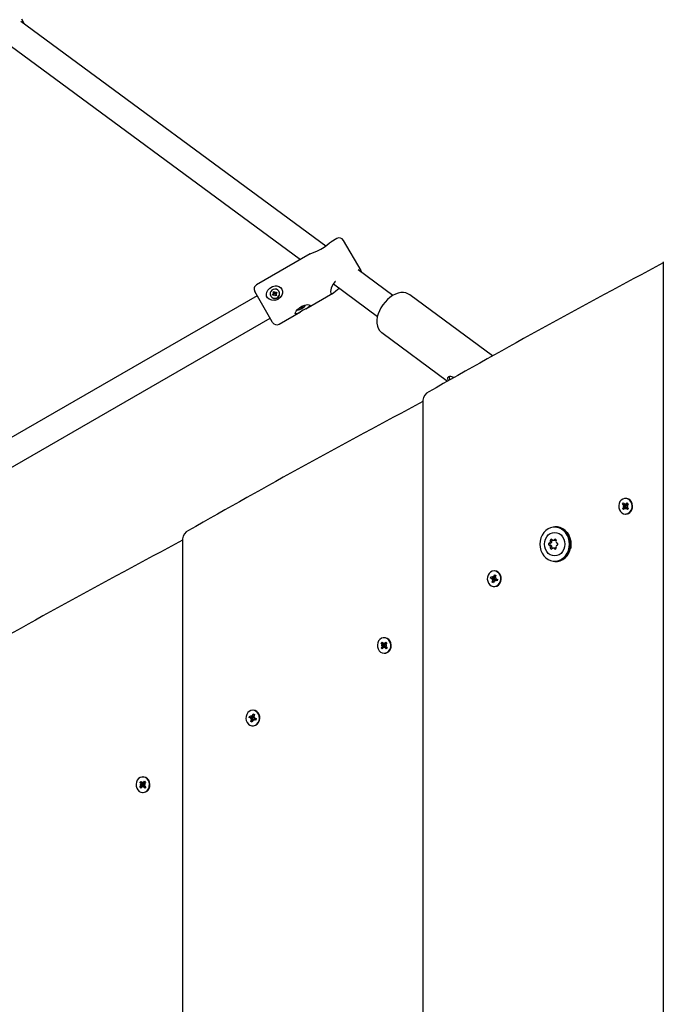
# Model space of a CAD drawing. Units: millimetres. Extents: x 4.6 to 19.4, y 5 to 15.9.
# Drawn here: x 13.1 to 13.5, y 11.6 to 12.2 of the extents above; entities that cross this region are included whole.
import ezdxf

# ---------------------------------------------------------------- set-up
doc = ezdxf.new("R2010")
doc.units = ezdxf.units.MM
doc.header["$LTSCALE"] = 110
doc.header["$PDSIZE"] = -1
doc.linetypes.add('SLD-Сплошная', pattern=[0])
doc.styles.get("Standard").update_dxf_attribs({"font": 'isocpeui.ttf'})
doc.dimstyles.new('ISO-25', dxfattribs={"dimtxt": 2.5, "dimasz": 2.5, "dimexe": 1.25, "dimexo": 0.625, "dimtad": 1, "dimtxsty": 'Standard', "dimcen": 2.5, "dimadec": 0, "dimazin": 0, "dimtfac": 1, "dimtmove": 0, "dimatfit": 3, "dimfxl": 1, "dimarcsym": 0})

# ---------------------------------------------------------------- blocks, each defined once
blk = doc.blocks.new('_D_7')
at = {"color": 0, "lineweight": -2, "transparency": 16777216}
for p, q in [((12.14276, 14.62801), (19.43661, 14.62801)), ((19.32661, 14.29801), (19.32661, 6.45152)), ((11.10297, 6.12152), (19.43661, 6.12152))]:
    blk.add_line(p, q, dxfattribs=at)
at = {"color": 0, "transparency": 16777216}
for points in [[(19.27161, 14.29801), (19.38161, 14.29801), (19.32661, 14.62801)], [(19.27161, 6.45152), (19.38161, 6.45152), (19.32661, 6.12152)]]:
    blk.add_solid(points, dxfattribs=at)
at = {"layer": 'Defpoints', "color": 0, "transparency": 16777216}
for p in [(12.14276, 14.62801), (11.10297, 6.12152), (19.32661, 6.12152)]:
    blk.add_point(p, dxfattribs=at)
at = {"color": 0, "transparency": 16777216, "insert": (18.83061, 10.37476), "char_height": 0.33, "attachment_point": 2, "rotation": 90}
blk.add_mtext('8,51м', dxfattribs=at)
blk = doc.blocks.new('*D19')
at = {"color": 0, "lineweight": -2, "transparency": 16777216}
for p, q in [((7.67458, 9.00227), (7.67458, 15.46195)), ((15.94667, 11.49208), (15.94667, 15.46195)), ((8.00458, 15.35195), (15.61667, 15.35195))]:
    blk.add_line(p, q, dxfattribs=at)
at = {"color": 0, "transparency": 16777216}
for points in [[(8.00458, 15.40695), (8.00458, 15.29695), (7.67458, 15.35195)], [(15.61667, 15.40695), (15.61667, 15.29695), (15.94667, 15.35195)]]:
    blk.add_solid(points, dxfattribs=at)
at = {"layer": 'Defpoints', "color": 0, "transparency": 16777216}
for p in [(15.94667, 15.35195), (15.94667, 11.49208), (7.67458, 9.00227)]:
    blk.add_point(p, dxfattribs=at)
at = {"color": 0, "transparency": 16777216, "insert": (11.81062, 15.64995), "char_height": 0.33, "attachment_point": 5}
blk.add_mtext('8,27м', dxfattribs=at)

msp = doc.modelspace()

# ---------------------------------------------------------------- linework, layer by layer
at = {"color": 7, "linetype": 'SLD-Сплошная', "lineweight": 25}
for p, q in [((13.28869, 12.09192), (13.10084, 12.23042)), ((13.1012, 12.23194), (13.10269, 12.22936)), ((13.10291, 12.22889), (13.10269, 12.22936)), ((13.08211, 12.22435), (13.27306, 12.08356)), ((13.29546, 12.09649), (13.2918, 12.09437)), ((13.29955, 12.09539), (13.31031, 12.07676)), ((13.27915, 12.08707), (13.24609, 12.06799)), ((13.49672, 12.08225), (13.49672, 10.43391)), ((13.33007, 12.06141), (13.30861, 12.07723)), ((13.31031, 12.07676), (13.31055, 12.07633)), ((13.25575, 12.04526), (13.24499, 12.06389)), ((13.25632, 12.06358), (13.25692, 12.06393)), ((13.25667, 12.06296), (13.25632, 12.06358)), ((13.25692, 12.06393), (13.25728, 12.06331)), ((13.25747, 12.06297), (13.25728, 12.06331)), ((13.25742, 12.06317), (13.25763, 12.06351)), ((13.25763, 12.06351), (13.25762, 12.06312)), ((13.25782, 12.06318), (13.25847, 12.06355)), ((13.25801, 12.06284), (13.25847, 12.06355)), ((13.25847, 12.06355), (13.2588, 12.06297)), ((13.25996, 12.06386), (13.25989, 12.06399)), ((13.29346, 12.06852), (13.32059, 12.04852)), ((13.24649, 12.06129), (13.00454, 11.9216)), ((13.25478, 12.06104), (13.25485, 12.06091)), ((13.25587, 12.06205), (13.25652, 12.06243)), ((13.25671, 12.06209), (13.25587, 12.06205)), ((13.2562, 12.06147), (13.25587, 12.06205)), ((13.25685, 12.06185), (13.2562, 12.06147)), ((13.25633, 12.06276), (13.25672, 12.06276)), ((13.25667, 12.06257), (13.25633, 12.06276)), ((13.25687, 12.06262), (13.25667, 12.06296)), ((13.25688, 12.06186), (13.25675, 12.06209)), ((13.25689, 12.06258), (13.2575, 12.06293)), ((13.25704, 12.06152), (13.25705, 12.0619)), ((13.25725, 12.06185), (13.25704, 12.06152)), ((13.25775, 12.0611), (13.25739, 12.06172)), ((13.25818, 12.06174), (13.25758, 12.06139)), ((13.25835, 12.06145), (13.25775, 12.0611)), ((13.25834, 12.06227), (13.25795, 12.06226)), ((13.25799, 12.06281), (13.25812, 12.06258)), ((13.258, 12.06245), (13.25834, 12.06227)), ((13.258, 12.06207), (13.25835, 12.06145)), ((13.2588, 12.06297), (13.25815, 12.0626)), ((13.27645, 12.05318), (13.29315, 12.06282)), ((13.39152, 12.02417), (13.34045, 12.06183)), ((13.26009, 12.04374), (13.2732, 12.0513)), ((13.27231, 12.05357), (13.27296, 12.05395)), ((13.27242, 12.05339), (13.27231, 12.05357)), ((13.27307, 12.05377), (13.27242, 12.05339)), ((13.27242, 12.05363), (13.27242, 12.05339)), ((13.2729, 12.05405), (13.27323, 12.05417)), ((13.27313, 12.05406), (13.2729, 12.05405)), ((13.2734, 12.05389), (13.27312, 12.05366)), ((13.27312, 12.05366), (13.27325, 12.05385)), ((13.27325, 12.05425), (13.27347, 12.05386)), ((13.27358, 12.05367), (13.27347, 12.05386)), ((13.27419, 12.05402), (13.27358, 12.05367)), ((13.27385, 12.0546), (13.27408, 12.05421)), ((13.27393, 12.05457), (13.2742, 12.0548)), ((13.2742, 12.0548), (13.27408, 12.05461)), ((13.27408, 12.05421), (13.27419, 12.05402)), ((13.27442, 12.05441), (13.27409, 12.05429)), ((13.2742, 12.0544), (13.27442, 12.05441)), ((13.27426, 12.0547), (13.27491, 12.05507)), ((13.27501, 12.05489), (13.27436, 12.05452)), ((13.2748, 12.05501), (13.27501, 12.05489)), ((13.27491, 12.05507), (13.27501, 12.05489)), ((13.01054, 11.90659), (13.25449, 12.04743)), ((13.25599, 12.04483), (13.25575, 12.04526)), ((13.32324, 12.03849), (13.36381, 12.00858)), ((13.3649, 12.01129), (13.36489, 12.01155)), ((13.36518, 12.01158), (13.36499, 12.01141)), ((13.34863, 11.99675), (13.34863, 10.51941)), ((13.47369, 11.93627), (13.47339, 11.93627)), ((13.47156, 11.9328), (13.47215, 11.93353)), ((13.47232, 11.93196), (13.47156, 11.9328)), ((13.47339, 11.93196), (13.47156, 11.9328)), ((13.47161, 11.93005), (13.47235, 11.93093)), ((13.47341, 11.93093), (13.47161, 11.93005)), ((13.47224, 11.92936), (13.47161, 11.93005)), ((13.47189, 11.93143), (13.47249, 11.93164)), ((13.47359, 11.93145), (13.47189, 11.93143)), ((13.4725, 11.93126), (13.47189, 11.93143)), ((13.47215, 11.93353), (13.47292, 11.93268)), ((13.47297, 11.93024), (13.47224, 11.92936)), ((13.47321, 11.9325), (13.47336, 11.9332)), ((13.47343, 11.92974), (13.47325, 11.93044)), ((13.47336, 11.9332), (13.47353, 11.93251)), ((13.47357, 11.93045), (13.47343, 11.92974)), ((13.47355, 11.93187), (13.47405, 11.93248)), ((13.47407, 11.93046), (13.47357, 11.93102)), ((13.47381, 11.9327), (13.47454, 11.93359)), ((13.47463, 11.92942), (13.47386, 11.93027)), ((13.47428, 11.93168), (13.47489, 11.93151)), ((13.47489, 11.93151), (13.47429, 11.93131)), ((13.47433, 11.93248), (13.47452, 11.93248)), ((13.47459, 11.93047), (13.4744, 11.93047)), ((13.47517, 11.9329), (13.47444, 11.93201)), ((13.47446, 11.93099), (13.47522, 11.93014)), ((13.47454, 11.93359), (13.47517, 11.9329)), ((13.47487, 11.9327), (13.47454, 11.93359)), ((13.47492, 11.93027), (13.47463, 11.92942)), ((13.47522, 11.93014), (13.47463, 11.92942)), ((13.4749, 11.93263), (13.47492, 11.9326)), ((13.47499, 11.9304), (13.47494, 11.93034)), ((13.47339, 11.92667), (13.47369, 11.92667)), ((13.43063, 11.91873), (13.42983, 11.91873)), ((13.20054, 11.91125), (13.20054, 10.60491)), ((13.42888, 11.91054), (13.42978, 11.91054)), ((13.42978, 11.90563), (13.42888, 11.90563)), ((13.42983, 11.89743), (13.43063, 11.89743)), ((13.39029, 11.88712), (13.39058, 11.88806)), ((13.39129, 11.8867), (13.39029, 11.88712)), ((13.39235, 11.8867), (13.39029, 11.88712)), ((13.39058, 11.88806), (13.39158, 11.88764)), ((13.39179, 11.88832), (13.3922, 11.88777)), ((13.3919, 11.88761), (13.39179, 11.88832)), ((13.39179, 11.8876), (13.39295, 11.8876)), ((13.39238, 11.88807), (13.39275, 11.88923)), ((13.39269, 11.89155), (13.39243, 11.89155)), ((13.39254, 11.88665), (13.39283, 11.8876)), ((13.39275, 11.88923), (13.39356, 11.88889)), ((13.39335, 11.88823), (13.39275, 11.88923)), ((13.39317, 11.88736), (13.39379, 11.88749)), ((13.39356, 11.88889), (13.3932, 11.88773)), ((13.39379, 11.88749), (13.39331, 11.88702)), ((13.39107, 11.88602), (13.39155, 11.88648)), ((13.39169, 11.88614), (13.39107, 11.88602)), ((13.3913, 11.88462), (13.39166, 11.88577)), ((13.39261, 11.88567), (13.3913, 11.88462)), ((13.39212, 11.88428), (13.3913, 11.88462)), ((13.39248, 11.88543), (13.39212, 11.88428)), ((13.39243, 11.88195), (13.39269, 11.88195)), ((13.39307, 11.88518), (13.39266, 11.88574)), ((13.39272, 11.88577), (13.39269, 11.88574)), ((13.39297, 11.88583), (13.39285, 11.88588)), ((13.39296, 11.8859), (13.39307, 11.88518)), ((13.39423, 11.88591), (13.39307, 11.88591)), ((13.39428, 11.88545), (13.39328, 11.88586)), ((13.39358, 11.88681), (13.39457, 11.88639)), ((13.39457, 11.88639), (13.39428, 11.88545)), ((13.39434, 11.88586), (13.39428, 11.88545)), ((13.39451, 11.88642), (13.39435, 11.8859)), ((13.32283, 11.84694), (13.32343, 11.84766)), ((13.3236, 11.84609), (13.32283, 11.84694)), ((13.32466, 11.84609), (13.32283, 11.84694)), ((13.32289, 11.84418), (13.32362, 11.84507)), ((13.32468, 11.84507), (13.32289, 11.84418)), ((13.32317, 11.84557), (13.32377, 11.84577)), ((13.32487, 11.84558), (13.32317, 11.84557)), ((13.32378, 11.8454), (13.32317, 11.84557)), ((13.32343, 11.84766), (13.3242, 11.84682)), ((13.32448, 11.84664), (13.32463, 11.84734)), ((13.32463, 11.84734), (13.32481, 11.84664)), ((13.32497, 11.85041), (13.32467, 11.85041)), ((13.32483, 11.84601), (13.32533, 11.84662)), ((13.32535, 11.8446), (13.32485, 11.84516)), ((13.32509, 11.84684), (13.32582, 11.84773)), ((13.32556, 11.84582), (13.32617, 11.84565)), ((13.32617, 11.84565), (13.32557, 11.84544)), ((13.32561, 11.84661), (13.32579, 11.84661)), ((13.32586, 11.8446), (13.32568, 11.8446)), ((13.32645, 11.84704), (13.32571, 11.84615)), ((13.32573, 11.84512), (13.3265, 11.84428)), ((13.32582, 11.84773), (13.32645, 11.84704)), ((13.32615, 11.84684), (13.32582, 11.84773)), ((13.32617, 11.84676), (13.3262, 11.84674)), ((13.32352, 11.84349), (13.32289, 11.84418)), ((13.32425, 11.84438), (13.32352, 11.84349)), ((13.3247, 11.84388), (13.32453, 11.84457)), ((13.32467, 11.84081), (13.32497, 11.84081)), ((13.32485, 11.84458), (13.3247, 11.84388)), ((13.3259, 11.84356), (13.32514, 11.8444)), ((13.3262, 11.8444), (13.3259, 11.84356)), ((13.3265, 11.84428), (13.3259, 11.84356)), ((13.32627, 11.84453), (13.32622, 11.84447)), ((13.24157, 11.80125), (13.24186, 11.80219)), ((13.24186, 11.80219), (13.24286, 11.80177)), ((13.24307, 11.80246), (13.24348, 11.8019)), ((13.24318, 11.80174), (13.24307, 11.80246)), ((13.24366, 11.80221), (13.24402, 11.80336)), ((13.24394, 11.80569), (13.24371, 11.80569)), ((13.24402, 11.80336), (13.24484, 11.80302)), ((13.24463, 11.80236), (13.24402, 11.80336)), ((13.24484, 11.80302), (13.24448, 11.80187)), ((13.24256, 11.80083), (13.24157, 11.80125)), ((13.24362, 11.80083), (13.24157, 11.80125)), ((13.24235, 11.80015), (13.24283, 11.80062)), ((13.24297, 11.80028), (13.24235, 11.80015)), ((13.24258, 11.79875), (13.24294, 11.7999)), ((13.24388, 11.79981), (13.24258, 11.79875)), ((13.24339, 11.79841), (13.24258, 11.79875)), ((13.24307, 11.80173), (13.24423, 11.80173)), ((13.24375, 11.79956), (13.24339, 11.79841)), ((13.24371, 11.79609), (13.24394, 11.79609)), ((13.24381, 11.80079), (13.24411, 11.80173)), ((13.24435, 11.79932), (13.24394, 11.79987)), ((13.244, 11.7999), (13.24396, 11.79987)), ((13.24425, 11.79997), (13.24413, 11.80002)), ((13.24424, 11.80003), (13.24435, 11.79932)), ((13.24551, 11.80004), (13.24435, 11.80004)), ((13.24445, 11.80149), (13.24507, 11.80162)), ((13.24556, 11.79958), (13.24456, 11.8)), ((13.24507, 11.80162), (13.24459, 11.80115)), ((13.24485, 11.80094), (13.24585, 11.80052)), ((13.24585, 11.80052), (13.24556, 11.79958)), ((13.24562, 11.8), (13.24556, 11.79958)), ((13.24579, 11.80055), (13.24562, 11.80003)), ((13.17411, 11.76107), (13.17471, 11.7618)), ((13.17488, 11.76023), (13.17411, 11.76107)), ((13.17594, 11.76023), (13.17411, 11.76107)), ((13.17445, 11.7597), (13.17505, 11.75991)), ((13.17615, 11.75972), (13.17445, 11.7597)), ((13.17506, 11.75953), (13.17445, 11.7597)), ((13.17471, 11.7618), (13.17548, 11.76095)), ((13.17576, 11.76077), (13.17591, 11.76147)), ((13.17591, 11.76147), (13.17609, 11.76078)), ((13.17625, 11.76454), (13.17595, 11.76454)), ((13.17611, 11.76014), (13.17661, 11.76075)), ((13.17636, 11.76097), (13.1771, 11.76186)), ((13.17684, 11.75995), (13.17745, 11.75978)), ((13.17745, 11.75978), (13.17684, 11.75958)), ((13.17689, 11.76075), (13.17707, 11.76075)), ((13.17772, 11.76117), (13.17699, 11.76028)), ((13.1771, 11.76186), (13.17772, 11.76117)), ((13.17743, 11.76097), (13.1771, 11.76186)), ((13.17745, 11.7609), (13.17748, 11.76087)), ((13.17417, 11.75832), (13.1749, 11.7592)), ((13.17596, 11.7592), (13.17417, 11.75832)), ((13.17479, 11.75763), (13.17417, 11.75832)), ((13.17553, 11.75851), (13.17479, 11.75763)), ((13.17598, 11.75801), (13.1758, 11.75871)), ((13.17595, 11.75494), (13.17625, 11.75494)), ((13.17613, 11.75872), (13.17598, 11.75801)), ((13.17663, 11.75873), (13.17612, 11.75929)), ((13.17718, 11.75769), (13.17641, 11.75854)), ((13.17714, 11.75874), (13.17696, 11.75874)), ((13.17701, 11.75926), (13.17778, 11.75841)), ((13.17748, 11.75854), (13.17718, 11.75769)), ((13.17778, 11.75841), (13.17718, 11.75769)), ((13.17755, 11.75867), (13.1775, 11.75861))]:
    msp.add_line(p, q, dxfattribs=at)
at = {"color": 7, "linetype": 'SLD-Сплошная', "lineweight": 25, "flags": 128}
for points in [[(13.27917, 12.08703), (13.27944, 12.08722), (13.28115, 12.0879), (13.28368, 12.08888), (13.28576, 12.0899), (13.28773, 12.09117), (13.28939, 12.09247), (13.29098, 12.09379), (13.29183, 12.09432)], [(13.31086, 12.07557), (13.3108, 12.0758), (13.31055, 12.07633)], [(13.29465, 12.07008), (13.29457, 12.07002), (13.29314, 12.06809), (13.29212, 12.06588), (13.29167, 12.06382), (13.29186, 12.06271), (13.29249, 12.06253), (13.29347, 12.06303), (13.29494, 12.0642), (13.29704, 12.06588)], [(13.25855, 12.06734), (13.25984, 12.06705), (13.26092, 12.06637), (13.2617, 12.06533), (13.26204, 12.06417), (13.26202, 12.0629), (13.26159, 12.06153), (13.26065, 12.06014), (13.25919, 12.05901), (13.25739, 12.05839), (13.25549, 12.05842), (13.25381, 12.05908), (13.25286, 12.05993), (13.25228, 12.06102), (13.25212, 12.06216), (13.25234, 12.06337), (13.25302, 12.06466), (13.25422, 12.0659), (13.25584, 12.06686), (13.25765, 12.06732), (13.25855, 12.06734)], [(13.25478, 12.06104), (13.25542, 12.06029), (13.25628, 12.05981), (13.25728, 12.05966), (13.25828, 12.05985), (13.25917, 12.06036), (13.25983, 12.06114), (13.2602, 12.06207), (13.26022, 12.06306), (13.25989, 12.06399), (13.25925, 12.06473), (13.25839, 12.06521), (13.25739, 12.06536), (13.25639, 12.06517), (13.2555, 12.06466), (13.25484, 12.06389), (13.25447, 12.06295), (13.25445, 12.06196), (13.25478, 12.06104)], [(13.34046, 12.0618), (13.33937, 12.06248), (13.338, 12.06298), (13.33653, 12.0632), (13.33498, 12.06316), (13.33334, 12.06283), (13.33165, 12.06223), (13.32995, 12.06134), (13.32829, 12.06021), (13.32671, 12.05886), (13.32524, 12.05734), (13.32391, 12.05566), (13.32275, 12.05387), (13.32178, 12.052), (13.32101, 12.05008), (13.32048, 12.04815), (13.32021, 12.04622), (13.32021, 12.04434), (13.32053, 12.04257), (13.32105, 12.04116), (13.3218, 12.03992), (13.32285, 12.0388), (13.32322, 12.03854)], [(13.2778, 12.05399), (13.27643, 12.05317), (13.27487, 12.05227), (13.27325, 12.05133), (13.27179, 12.05052), (13.27067, 12.05006), (13.27015, 12.05005), (13.26994, 12.05037), (13.27005, 12.05095), (13.27046, 12.05174), (13.27124, 12.05274), (13.27246, 12.05385), (13.27405, 12.05484), (13.27578, 12.05549), (13.2774, 12.05576), (13.27839, 12.0557), (13.27896, 12.05544), (13.27901, 12.05507), (13.27867, 12.05463), (13.27794, 12.05408), (13.2778, 12.05399)], [(13.27111, 12.05276), (13.27141, 12.05258), (13.27199, 12.05261), (13.27276, 12.05284), (13.27365, 12.05323), (13.27454, 12.05374), (13.27532, 12.05431), (13.2759, 12.05487), (13.27621, 12.05536), (13.27622, 12.05571)], [(13.36437, 12.0089), (13.36393, 12.0099), (13.364, 12.01083), (13.3646, 12.01148), (13.36567, 12.01167), (13.36701, 12.01123), (13.36762, 12.01074)], [(13.36519, 12.01151), (13.36489, 12.01128), (13.36482, 12.01079), (13.36501, 12.01007), (13.36527, 12.00947)], [(13.4764, 11.92816), (13.47706, 11.92922), (13.47745, 11.93045), (13.47754, 11.93175), (13.47732, 11.93303), (13.47681, 11.9342), (13.47605, 11.93516), (13.47509, 11.93586), (13.474, 11.93622), (13.47287, 11.93623), (13.47178, 11.9359), (13.4708, 11.93523), (13.47002, 11.93428), (13.46949, 11.93313), (13.46925, 11.93185), (13.46931, 11.93055), (13.46968, 11.92931), (13.47032, 11.92823), (13.47119, 11.9274), (13.47223, 11.92687), (13.47335, 11.92667), (13.47447, 11.92684), (13.47551, 11.92735), (13.4764, 11.92816)], [(13.4767, 11.92816), (13.47736, 11.92922), (13.47775, 11.93045), (13.47784, 11.93175), (13.47762, 11.93303), (13.47711, 11.9342), (13.47635, 11.93516), (13.47539, 11.93586), (13.4743, 11.93622), (13.47369, 11.93627)], [(13.43892, 11.90808), (13.43876, 11.91002), (13.4383, 11.91189), (13.43755, 11.91364), (13.43653, 11.91519), (13.43529, 11.9165), (13.43385, 11.91753), (13.43228, 11.91823), (13.43062, 11.91859), (13.42894, 11.91859), (13.42728, 11.91823), (13.42571, 11.91753), (13.42427, 11.9165), (13.42303, 11.91519), (13.42201, 11.91364), (13.42126, 11.91189), (13.4208, 11.91002), (13.42064, 11.90808), (13.4208, 11.90615), (13.42126, 11.90427), (13.42201, 11.90253), (13.42303, 11.90098), (13.42427, 11.89966), (13.42571, 11.89864), (13.42728, 11.89794), (13.42894, 11.89758), (13.43062, 11.89758), (13.43228, 11.89794), (13.43385, 11.89864), (13.43529, 11.89966), (13.43653, 11.90098), (13.43755, 11.90253), (13.4383, 11.90427), (13.43876, 11.90615), (13.43892, 11.90808)], [(13.42983, 11.91873), (13.43068, 11.91869), (13.43235, 11.91833), (13.43394, 11.91762), (13.43539, 11.91658), (13.43665, 11.91526), (13.43767, 11.91369), (13.43843, 11.91193), (13.4389, 11.91004), (13.43905, 11.90808)], [(13.43985, 11.90808), (13.4397, 11.91004), (13.43923, 11.91193), (13.43847, 11.91369), (13.43745, 11.91526), (13.43619, 11.91658), (13.43474, 11.91762), (13.43315, 11.91833), (13.43148, 11.91869), (13.43063, 11.91873)], [(13.43119, 11.91862), (13.43152, 11.91859), (13.43318, 11.91823), (13.43475, 11.91753), (13.43619, 11.9165), (13.43743, 11.91519), (13.43845, 11.91364), (13.4392, 11.91189), (13.43966, 11.91002), (13.43982, 11.90808)], [(13.42978, 11.91533), (13.43118, 11.91515), (13.4325, 11.91462), (13.43369, 11.91375), (13.43469, 11.9126), (13.43544, 11.91123), (13.4359, 11.9097), (13.43606, 11.90808), (13.4359, 11.90647), (13.43544, 11.90494), (13.43469, 11.90356), (13.43369, 11.90242), (13.4325, 11.90155), (13.43118, 11.90102), (13.42978, 11.90083), (13.42838, 11.90102), (13.42706, 11.90155), (13.42586, 11.90242), (13.42487, 11.90356), (13.42412, 11.90494), (13.42366, 11.90647), (13.4235, 11.90808), (13.42366, 11.9097), (13.42412, 11.91123), (13.42487, 11.9126), (13.42586, 11.91375), (13.42706, 11.91462), (13.42838, 11.91515), (13.42978, 11.91533)], [(13.43905, 11.90808), (13.4389, 11.90613), (13.43843, 11.90424), (13.43767, 11.90248), (13.43665, 11.90091), (13.43539, 11.89958), (13.43394, 11.89855), (13.43235, 11.89784), (13.43068, 11.89748), (13.42983, 11.89743)], [(13.43063, 11.89743), (13.43148, 11.89748), (13.43315, 11.89784), (13.43474, 11.89855), (13.43619, 11.89958), (13.43745, 11.90091), (13.43847, 11.90248), (13.43923, 11.90424), (13.4397, 11.90613), (13.43985, 11.90808)], [(13.43982, 11.90808), (13.43966, 11.90615), (13.43947, 11.90521)], [(13.39634, 11.88512), (13.39658, 11.8864), (13.39651, 11.8877), (13.39613, 11.88894), (13.39549, 11.89001), (13.39461, 11.89084), (13.39358, 11.89137), (13.39245, 11.89155), (13.39133, 11.89138), (13.39029, 11.89087), (13.38941, 11.89005), (13.38875, 11.88898), (13.38837, 11.88775), (13.38828, 11.88645), (13.38851, 11.88517), (13.38902, 11.88401), (13.38979, 11.88305), (13.39075, 11.88236), (13.39184, 11.882), (13.39297, 11.88199), (13.39407, 11.88234), (13.39504, 11.88301), (13.39581, 11.88396), (13.39634, 11.88512)], [(13.39664, 11.88512), (13.39688, 11.8864), (13.39681, 11.8877), (13.39643, 11.88894), (13.39579, 11.89001), (13.39491, 11.89084), (13.39388, 11.89137), (13.39275, 11.89155), (13.39273, 11.89155)], [(13.39435, 11.8859), (13.39425, 11.88591), (13.39423, 11.88591)], [(13.32768, 11.84229), (13.32834, 11.84335), (13.32873, 11.84458), (13.32882, 11.84588), (13.3286, 11.84717), (13.32809, 11.84833), (13.32733, 11.8493), (13.32636, 11.84999), (13.32528, 11.85036), (13.32415, 11.85037), (13.32305, 11.85003), (13.32208, 11.84936), (13.3213, 11.84842), (13.32077, 11.84726), (13.32052, 11.84599), (13.32059, 11.84468), (13.32096, 11.84345), (13.3216, 11.84237), (13.32247, 11.84153), (13.3235, 11.841), (13.32462, 11.84081), (13.32575, 11.84097), (13.32679, 11.84148), (13.32768, 11.84229)], [(13.32798, 11.84229), (13.32864, 11.84335), (13.32903, 11.84458), (13.32912, 11.84588), (13.3289, 11.84717), (13.32839, 11.84833), (13.32763, 11.8493), (13.32666, 11.84999), (13.32558, 11.85036), (13.32497, 11.85041)], [(13.24762, 11.79925), (13.24785, 11.80053), (13.24778, 11.80184), (13.24741, 11.80307), (13.24676, 11.80414), (13.24589, 11.80497), (13.24485, 11.8055), (13.24373, 11.80569), (13.24261, 11.80552), (13.24157, 11.805), (13.24069, 11.80418), (13.24003, 11.80312), (13.23964, 11.80189), (13.23956, 11.80059), (13.23978, 11.7993), (13.2403, 11.79814), (13.24107, 11.79718), (13.24203, 11.79649), (13.24312, 11.79614), (13.24425, 11.79613), (13.24534, 11.79647), (13.24631, 11.79715), (13.24709, 11.7981), (13.24762, 11.79925)], [(13.24792, 11.79925), (13.24815, 11.80053), (13.24808, 11.80184), (13.24771, 11.80307), (13.24706, 11.80414), (13.24619, 11.80497), (13.24515, 11.8055), (13.24403, 11.80569), (13.24401, 11.80569)], [(13.24562, 11.80003), (13.24553, 11.80004), (13.24551, 11.80004)], [(13.17895, 11.75643), (13.17962, 11.75749), (13.18001, 11.75872), (13.1801, 11.76002), (13.17988, 11.7613), (13.17937, 11.76247), (13.1786, 11.76343), (13.17764, 11.76413), (13.17656, 11.76449), (13.17542, 11.7645), (13.17433, 11.76417), (13.17336, 11.7635), (13.17258, 11.76255), (13.17204, 11.7614), (13.1718, 11.76012), (13.17187, 11.75882), (13.17223, 11.75758), (13.17288, 11.7565), (13.17375, 11.75567), (13.17478, 11.75514), (13.1759, 11.75494), (13.17702, 11.75511), (13.17807, 11.75562), (13.17895, 11.75643)], [(13.17925, 11.75643), (13.17992, 11.75749), (13.18031, 11.75872), (13.1804, 11.76002), (13.18018, 11.7613), (13.17967, 11.76247), (13.1789, 11.76343), (13.17794, 11.76413), (13.17686, 11.76449), (13.17625, 11.76454)]]:
    msp.add_lwpolyline(points, dxfattribs=at)
at = {"color": 7, "linetype": 'SLD-Сплошная', "lineweight": 25}
for centre, radius, start, end in [((13.29696, 12.09389), 0.003, 30, 120), ((16.1525, 7.0825), 5.66066, 117.98004, 119.64948), ((13.24759, 12.06539), 0.003, 120, 210), ((13.25736, 12.06247), 0.00295, 212.00093, 27.99907), ((13.2576, 12.06349), 0.000369, 210.07783, 241.27087), ((13.25761, 12.06353), 0.000415, 271.22973, 300.06613), ((13.25631, 12.06278), 0.000415, 299.93387, 328.77027), ((13.25635, 12.06277), 0.000369, 358.72913, 29.92217), ((13.25653, 12.06242), 0.000391, 303.75648, 23.60037), ((13.25706, 12.06149), 0.000415, 91.22973, 120.06613), ((13.25707, 12.06153), 0.000369, 30.07783, 61.27087), ((13.25782, 12.06316), 0.000391, 216.39963, 296.24352), ((13.25832, 12.06225), 0.000369, 178.72913, 209.92217), ((13.25836, 12.06224), 0.000415, 119.93387, 148.77027), ((13.27236, 12.05499), 0.0012, 299.76425, 309.33361), ((13.27367, 12.05273), 0.0012, 110.66639, 120.23575), ((13.27317, 12.05422), 0.0000799, 317.90873, 17.96437), ((13.27341, 12.05381), 0.0000799, 42.03563, 102.09127), ((13.27391, 12.05465), 0.0000799, 222.03563, 282.09127), ((13.27415, 12.05424), 0.0000799, 137.90873, 197.96437), ((13.27365, 12.05573), 0.0012, 290.66639, 300.23575), ((13.27496, 12.05347), 0.0012, 119.76425, 129.33361), ((13.25859, 12.04633), 0.003, 210, 300), ((13.36481, 12.00764), 0.00389, 49.89302, 84.34888), ((13.35482, 11.99638), 0.0062, 114.89348, 176.15657), ((16.00441, 6.997), 5.66066, 117.98004, 119.64948), ((13.47176, 11.93146), 0.000751, 13.86043, 41.76471), ((13.47175, 11.93141), 0.000764, 320.87233, 348.47909), ((13.47338, 11.93309), 0.000609, 221.67909, 253.82071), ((13.47345, 11.92985), 0.00062, 109.24605, 140.99604), ((13.47333, 11.93309), 0.00062, 289.24605, 320.99604), ((13.47287, 11.93143), 0.000814, 329.6795, 32.65329), ((13.4734, 11.92986), 0.000609, 41.67909, 73.82071), ((13.47503, 11.93153), 0.000764, 140.87233, 168.47909), ((13.47502, 11.93149), 0.000751, 193.86043, 221.76471), ((13.47451, 11.93305), 0.000575, 270.47916, 312.06424), ((13.47458, 11.92989), 0.000571, 50.88168, 89.5896), ((13.47363, 11.93059), 0.00391, 270.92454, 321.67912), ((13.20673, 11.91088), 0.0062, 114.89348, 176.15657), ((15.85632, 6.9115), 5.66066, 117.98004, 119.64948), ((13.42663, 11.90809), 0.000705, 110.29573, 249.70427), ((13.42597, 11.90989), 0.00122, 289.91435, 16.95555), ((13.42597, 11.90628), 0.00122, 343.04445, 70.08565), ((13.42753, 11.90809), 0.000705, 110.29573, 249.70427), ((13.42769, 11.91049), 0.000605, 43.8402, 203.53994), ((13.42769, 11.90568), 0.000605, 156.46006, 316.1598), ((13.42687, 11.90989), 0.00122, 289.91435, 16.95555), ((13.42687, 11.90628), 0.00122, 343.04445, 70.08565), ((13.42877, 11.91044), 0.00076, 144.61015, 194.68237), ((13.42877, 11.90573), 0.00076, 165.31763, 215.38981), ((13.42888, 11.91149), 0.000948, 217.621, 322.379), ((13.42888, 11.90468), 0.000948, 37.621, 142.379), ((13.43007, 11.91049), 0.000605, 336.46006, 136.1598), ((13.43007, 11.90568), 0.000605, 223.8402, 23.53994), ((13.42976, 11.91151), 0.000972, 270.90513, 319.78791), ((13.42976, 11.90466), 0.000972, 40.21206, 89.09487), ((13.43179, 11.90989), 0.00122, 163.04445, 250.08565), ((13.43179, 11.90628), 0.00122, 109.91435, 196.95555), ((13.43113, 11.90809), 0.000705, 290.29573, 69.70427), ((13.39179, 11.88814), 0.000549, 247.12605, 281.58816), ((13.39168, 11.88829), 0.000735, 314.70622, 343.0347), ((13.39295, 11.88815), 0.000555, 270.11514, 293.69741), ((13.39399, 11.88749), 0.000831, 162.7202, 188.80347), ((13.39104, 11.88611), 0.000636, 35.54666, 66.76743), ((13.39087, 11.88602), 0.000831, 342.7202, 8.80347), ((13.39318, 11.88522), 0.000735, 134.70622, 163.0347), ((13.3921, 11.88602), 0.000766, 349.21408, 54.96495), ((13.39254, 11.88618), 0.00423, 272.57202, 345.45472), ((13.39307, 11.88536), 0.000549, 67.12605, 101.58816), ((13.39383, 11.88739), 0.000636, 215.54666, 246.76743), ((13.32304, 11.84559), 0.000751, 13.86043, 41.76471), ((13.32303, 11.84555), 0.000764, 320.87233, 348.47909), ((13.32465, 11.84722), 0.000609, 221.67909, 253.82071), ((13.32461, 11.84723), 0.00062, 289.24605, 320.99604), ((13.32414, 11.84557), 0.000814, 329.6795, 32.65329), ((13.32631, 11.84567), 0.000764, 140.87233, 168.47909), ((13.3263, 11.84562), 0.000751, 193.86043, 221.76471), ((13.32579, 11.84719), 0.000575, 270.47916, 312.06424), ((13.32586, 11.84403), 0.000571, 50.88168, 89.5896), ((13.32473, 11.84399), 0.00062, 109.24605, 140.99604), ((13.32468, 11.844), 0.000609, 41.67909, 73.82071), ((13.32491, 11.84472), 0.00391, 270.92454, 321.67912), ((13.24296, 11.80242), 0.000735, 314.70622, 343.0347), ((13.24231, 11.80025), 0.000636, 35.54666, 66.76743), ((13.24307, 11.80228), 0.000549, 247.12605, 281.58816), ((13.24215, 11.80015), 0.000831, 342.7202, 8.80347), ((13.24446, 11.79935), 0.000735, 134.70622, 163.0347), ((13.24337, 11.80016), 0.000766, 349.21408, 54.96495), ((13.24382, 11.80032), 0.00423, 272.57202, 345.45472), ((13.24423, 11.80229), 0.000555, 270.11514, 293.69741), ((13.24435, 11.79949), 0.000549, 67.12605, 101.58816), ((13.24527, 11.80162), 0.000831, 162.7202, 188.80347), ((13.2451, 11.80152), 0.000636, 215.54666, 246.76743), ((13.17432, 11.75973), 0.000751, 13.86043, 41.76471), ((13.17593, 11.76136), 0.000609, 221.67909, 253.82071), ((13.17588, 11.76136), 0.00062, 289.24605, 320.99604), ((13.17542, 11.7597), 0.000814, 329.6795, 32.65329), ((13.17758, 11.7598), 0.000764, 140.87233, 168.47909), ((13.17707, 11.76132), 0.000575, 270.47916, 312.06424), ((13.17431, 11.75968), 0.000764, 320.87233, 348.47909), ((13.17601, 11.75812), 0.00062, 109.24605, 140.99604), ((13.17596, 11.75813), 0.000609, 41.67909, 73.82071), ((13.17618, 11.75886), 0.00391, 270.92454, 321.67912), ((13.17757, 11.75976), 0.000751, 193.86043, 221.76471), ((13.17714, 11.75816), 0.000571, 50.88168, 89.5896)]:
    msp.add_arc(centre, radius, start, end, dxfattribs=at)
for centre, major_axis, ratio, start_param, end_param in [((13.25763, 12.06351), (-0.00099, 0.00139), 0.213834, 1.662354, 1.924154), ((13.25633, 12.06276), (0.000944, -0.000855), 0.073215, 1.009142, 1.270942), ((13.25652, 12.06242), (0.000477, -0.000172), 0.593121, 5.325428, 5.413533), ((13.25633, 12.06276), (-0.0007, 0.00155), 0.213834, 4.359031, 4.620831), ((13.25652, 12.06242), (-0.000294, 0.000509), 0.680647, 4.624284, 4.712389), ((13.25704, 12.06152), (-0.00106, 0.00122), 0.163311, 4.765248, 4.89135), ((13.25782, 12.06317), (-0.000294, 0.000509), 0.680647, 1.570796, 1.658901), ((13.25763, 12.06351), (-0.00027, 0.00124), 0.073215, 1.870651, 2.13245), ((13.25782, 12.06317), (0.000089, 0.0005), 0.593121, 4.011245, 4.09935), ((13.25834, 12.06227), (-0.00053, 0.00152), 0.163311, 1.391836, 1.517937), ((13.27312, 12.05366), (-0.00185, 0.00391), 0.044201, 4.739879, 4.81062), ((13.27312, 12.05366), (-0.0024, 0.00377), 0.077951, 4.722249, 4.796044), ((13.27442, 12.05441), (-0.00206, 0.00397), 0.077951, 1.487141, 1.560937), ((13.27442, 12.05441), (-0.00246, 0.00355), 0.044201, 1.472565, 1.543307), ((13.47189, 11.93143), (0.00436, -0.00066), 0.066821, 1.180599, 1.442398), ((13.47189, 11.93143), (0.00433, 0.00068), 0.060497, 4.844177, 5.105976), ((13.47336, 11.9332), (0.00476, -0.00015), 0.149036, 4.686, 4.947799), ((13.47343, 11.92974), (0.00475, 0.00018), 0.147772, 1.340552, 1.602351), ((13.47295, 11.93143), (0.00115, -0.00038), 0.535862, 1.208851, 1.36738), ((13.47295, 11.93143), (0.00113, 0.0004), 0.530628, 4.929991, 5.088519), ((13.47336, 11.9332), (0.00354, -0.00025), 0.192213, 4.775681, 5.03748), ((13.47343, 11.92974), (0.00354, 0.00021), 0.196359, 1.279001, 1.517294), ((13.47442, 11.9332), (-0.000475, 0.000719), 0.189729, 3.667359, 3.825888), ((13.47449, 11.92974), (0.00045, 0.000721), 0.17439, 5.629662, 5.78819), ((13.39179, 11.88832), (0.00476, 0.00011), 0.150353, 4.731954, 4.993754), ((13.39179, 11.88832), (0.00368, -0.00053), 0.132888, 4.841646, 5.103446), ((13.39379, 11.88749), (0.0043, -0.00069), 0.051846, 4.576404, 4.673799), ((13.39107, 11.88602), (0.00457, -0.00051), 0.112921, 1.216365, 1.478164), ((13.39107, 11.88602), (0.00408, 0.00072), 0.004196, 1.156176, 1.417976), ((13.39213, 11.88602), (0.00123, -0.00019), 0.568673, 1.324189, 1.482718), ((13.39307, 11.88518), (0.00464, 0.00042), 0.126747, 1.578681, 1.646486), ((13.39213, 11.88602), (0.000994, 0.000553), 0.471149, 5.067807, 5.226336), ((13.39413, 11.88518), (0.000214, 0.000725), 0.047528, 5.950062, 6.108591), ((13.32317, 11.84557), (0.00436, -0.00066), 0.066821, 1.180599, 1.442398), ((13.32317, 11.84557), (0.00433, 0.00068), 0.060497, 4.844177, 5.105976), ((13.32463, 11.84734), (0.00476, -0.00015), 0.149036, 4.686, 4.947799), ((13.3247, 11.84388), (0.00475, 0.00018), 0.147772, 1.340552, 1.602351), ((13.32423, 11.84557), (0.00115, -0.00038), 0.535862, 1.208851, 1.36738), ((13.32423, 11.84557), (0.00113, 0.0004), 0.530628, 4.929991, 5.088519), ((13.32463, 11.84734), (0.00354, -0.00025), 0.192213, 4.775681, 5.03748), ((13.3247, 11.84388), (0.00354, 0.00021), 0.196359, 1.279001, 1.517294), ((13.32569, 11.84734), (-0.000475, 0.000719), 0.189729, 3.667359, 3.825888), ((13.32576, 11.84388), (0.00045, 0.000721), 0.17439, 5.629662, 5.78819), ((13.24235, 11.80015), (0.00457, -0.00051), 0.112921, 1.216365, 1.478164), ((13.24235, 11.80015), (0.00408, 0.00072), 0.004196, 1.156176, 1.417976), ((13.24307, 11.80246), (0.00476, 0.00011), 0.150353, 4.731954, 4.993754), ((13.24307, 11.80246), (0.00368, -0.00053), 0.132888, 4.841646, 5.103446), ((13.24341, 11.80015), (0.00123, -0.00019), 0.568673, 1.324189, 1.482718), ((13.24435, 11.79932), (0.00464, 0.00042), 0.126747, 1.578681, 1.646486), ((13.24341, 11.80015), (0.000994, 0.000553), 0.471149, 5.067807, 5.226336), ((13.24507, 11.80162), (0.0043, -0.00069), 0.051846, 4.576404, 4.673799), ((13.24541, 11.79932), (0.000214, 0.000725), 0.047528, 5.950062, 6.108591), ((13.17445, 11.7597), (0.00436, -0.00066), 0.066821, 1.180599, 1.442398), ((13.17445, 11.7597), (0.00433, 0.00068), 0.060497, 4.844177, 5.105976), ((13.17591, 11.76147), (0.00476, -0.00015), 0.149036, 4.686, 4.947799), ((13.17551, 11.7597), (0.00115, -0.00038), 0.535862, 1.208851, 1.36738), ((13.17591, 11.76147), (0.00354, -0.00025), 0.192213, 4.775681, 5.03748), ((13.17697, 11.76147), (-0.000475, 0.000719), 0.189729, 3.667359, 3.825888), ((13.17598, 11.75801), (0.00475, 0.00018), 0.147772, 1.340552, 1.602351), ((13.17551, 11.7597), (0.00113, 0.0004), 0.530628, 4.929991, 5.088519), ((13.17598, 11.75801), (0.00354, 0.00021), 0.196359, 1.279001, 1.517294), ((13.17704, 11.75801), (0.00045, 0.000721), 0.17439, 5.629662, 5.78819)]:
    msp.add_ellipse(centre, major_axis=major_axis, ratio=ratio, start_param=start_param, end_param=end_param, dxfattribs=at)

# ---------------------------------------------------------------- dimensions: what is measured, and where the dimension line sits
dim = msp.add_linear_dim(base=(15.94667, 15.35195), p1=(7.67458, 9.00227), p2=(15.94667, 11.49208), dimstyle='ISO-25', override={"dimtxt": 0.33, "dimasz": 0.33, "dimexe": 0.11, "dimexo": 0, "dimgap": 0.1, "dimzin": 1, "dimpost": 'м', "dimtdec": 3, "dimtzin": 1})
dim.commit()
dim.dimension.update_dxf_attribs({"geometry": '*D19', "text_midpoint": (11.81062, 15.64995)})
at = {"color": 251, "true_color": 0x636466}
dim = msp.add_linear_dim(base=(19.32661, 6.12152), p1=(12.14276, 14.62801), p2=(11.10297, 6.12152), angle=90, dimstyle='ISO-25', override={"dimtxt": 0.33, "dimasz": 0.33, "dimexe": 0.11, "dimexo": 0, "dimgap": 0.1, "dimzin": 1, "dimpost": 'м', "dimtdec": 3, "dimtzin": 1}, dxfattribs=at)
dim.commit()
dim.dimension.update_dxf_attribs({"geometry": '_D_7', "text_midpoint": (19.32661, 10.37476), "dimtype": 160})

doc.saveas('drawing.dxf')
